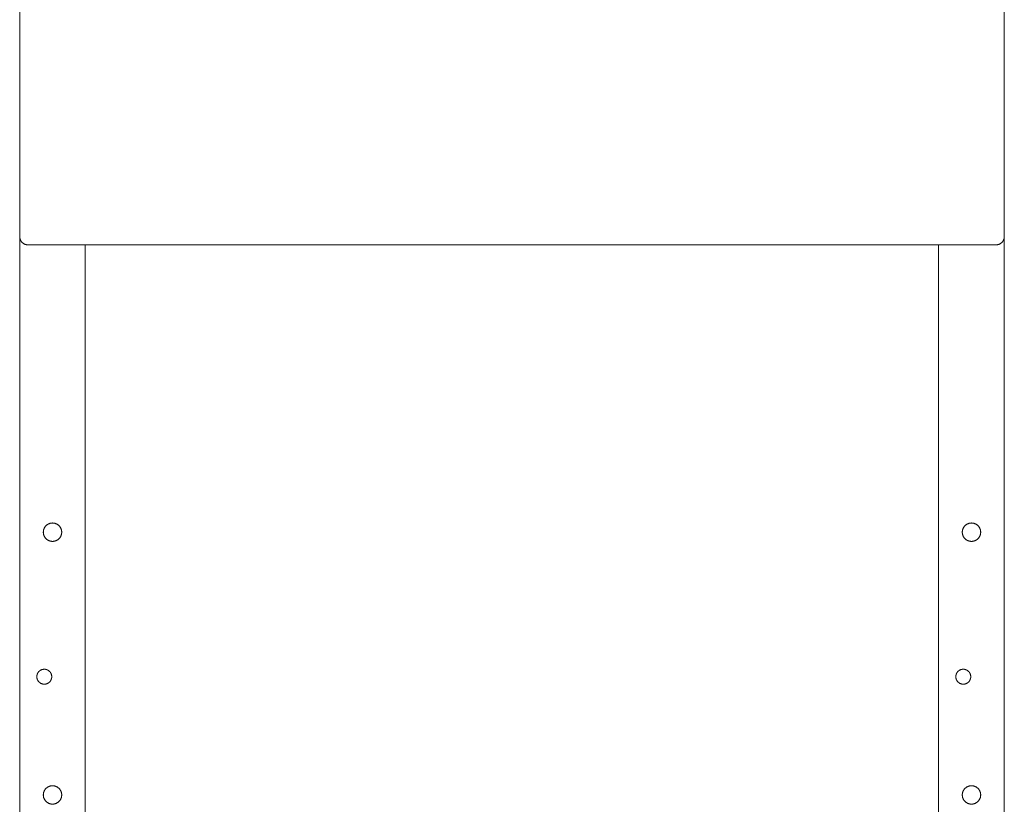
# Model space of a CAD drawing. Units: millimetres. Extents: x -1256 to 1870, y 2527 to 7906.
# Drawn here: x 14 to 614, y 3684 to 4161 of the extents above; entities that cross this region are included whole.
import ezdxf

# ---------------------------------------------------------------- set-up
doc = ezdxf.new("R2010")
doc.units = ezdxf.units.MM
doc.layers.add('Make2D$Visible$Curves$0', color=254, linetype='Continuous', lineweight=0, true_color=0xbebebe)
doc.layers.add('Make2D$Visible$Curves$cabinet', color=7, linetype='Continuous', lineweight=0, true_color=0xf3f3f3)

msp = doc.modelspace()

# ---------------------------------------------------------------- linework, layer by layer
at = {"layer": 'Make2D$Visible$Curves$0'}
for points in [[(13.59, 4029.21), (13.59, 2729.36)], [(613.59, 4029.21), (613.59, 2729.36)], [(53.59, 4024.21), (53.59, 3387.07)], [(573.59, 4024.21), (573.59, 3387.53)]]:
    msp.add_lwpolyline(points, dxfattribs=at)
for points in [[(33.59, 3854.81), (33.79, 3854.8), (33.98, 3854.79), (34.17, 3854.77), (34.37, 3854.75), (34.56, 3854.72), (34.75, 3854.68), (34.94, 3854.64), (35.13, 3854.59), (35.31, 3854.53), (35.5, 3854.47), (35.68, 3854.4), (35.86, 3854.33), (36.03, 3854.24), (36.21, 3854.16), (36.38, 3854.06), (36.55, 3853.96), (36.71, 3853.86), (36.87, 3853.75), (37.02, 3853.63), (37.18, 3853.51), (37.32, 3853.38), (37.47, 3853.25), (37.6, 3853.11), (37.74, 3852.97), (37.86, 3852.83), (37.99, 3852.67), (38.11, 3852.52), (38.22, 3852.36), (38.32, 3852.2), (38.43, 3852.03), (38.52, 3851.86), (38.61, 3851.69), (38.69, 3851.52), (38.77, 3851.34), (38.84, 3851.16), (38.91, 3850.97), (38.96, 3850.79), (39.02, 3850.6), (39.06, 3850.41), (39.1, 3850.22), (39.13, 3850.03), (39.16, 3849.84), (39.18, 3849.64), (39.19, 3849.45), (39.19, 3849.25), (39.19, 3849.06), (39.18, 3848.87), (39.17, 3848.67), (39.15, 3848.48), (39.12, 3848.29), (39.08, 3848.09), (39.04, 3847.91), (38.99, 3847.72), (38.94, 3847.53), (38.87, 3847.35), (38.81, 3847.16), (38.73, 3846.98), (38.65, 3846.81), (38.57, 3846.63), (38.47, 3846.46), (38.38, 3846.29), (38.27, 3846.13), (38.16, 3845.97), (38.05, 3845.81), (37.93, 3845.66), (37.8, 3845.51), (37.67, 3845.37), (37.53, 3845.23), (37.39, 3845.09), (37.25, 3844.96), (37.1, 3844.84), (36.95, 3844.72), (36.79, 3844.61), (36.63, 3844.5), (36.46, 3844.4), (36.29, 3844.3), (36.12, 3844.21), (35.95, 3844.12), (35.77, 3844.05), (35.59, 3843.97), (35.41, 3843.91), (35.22, 3843.85), (35.03, 3843.79), (34.85, 3843.75), (34.66, 3843.71), (34.46, 3843.67), (34.27, 3843.65), (34.08, 3843.63), (33.88, 3843.61), (33.69, 3843.61), (33.5, 3843.61), (33.3, 3843.61), (33.11, 3843.63), (32.91, 3843.65), (32.72, 3843.67), (32.53, 3843.71), (32.34, 3843.75), (32.15, 3843.79), (31.96, 3843.85), (31.78, 3843.91), (31.6, 3843.97), (31.42, 3844.05), (31.24, 3844.12), (31.06, 3844.21), (30.89, 3844.3), (30.72, 3844.4), (30.56, 3844.5), (30.4, 3844.61), (30.24, 3844.72), (30.08, 3844.84), (29.94, 3844.96), (29.79, 3845.09), (29.65, 3845.23), (29.51, 3845.37), (29.38, 3845.51), (29.26, 3845.66), (29.14, 3845.81), (29.02, 3845.97), (28.91, 3846.13), (28.81, 3846.29), (28.71, 3846.46), (28.62, 3846.63), (28.53, 3846.81), (28.45, 3846.98), (28.38, 3847.16), (28.31, 3847.35), (28.25, 3847.53), (28.19, 3847.72), (28.15, 3847.91), (28.1, 3848.09), (28.07, 3848.29), (28.04, 3848.48), (28.02, 3848.67), (28, 3848.87), (27.99, 3849.06), (27.99, 3849.25), (28, 3849.45), (28.01, 3849.64), (28.03, 3849.84), (28.05, 3850.03), (28.09, 3850.22), (28.12, 3850.41), (28.17, 3850.6), (28.22, 3850.79), (28.28, 3850.97), (28.34, 3851.16), (28.41, 3851.34), (28.49, 3851.52), (28.57, 3851.69), (28.66, 3851.86), (28.76, 3852.03), (28.86, 3852.2), (28.97, 3852.36), (29.08, 3852.52), (29.2, 3852.67), (29.32, 3852.83), (29.45, 3852.97), (29.58, 3853.11), (29.72, 3853.25), (29.86, 3853.38), (30.01, 3853.51), (30.16, 3853.63), (30.32, 3853.75), (30.48, 3853.86), (30.64, 3853.96), (30.81, 3854.06), (30.98, 3854.16), (31.15, 3854.24), (31.33, 3854.33), (31.51, 3854.4), (31.69, 3854.47), (31.87, 3854.53), (32.06, 3854.59), (32.24, 3854.64), (32.43, 3854.68), (32.63, 3854.72), (32.82, 3854.75), (33.01, 3854.77), (33.2, 3854.79), (33.4, 3854.8)], [(593.59, 3854.81), (593.79, 3854.8), (593.98, 3854.79), (594.17, 3854.77), (594.37, 3854.75), (594.56, 3854.72), (594.75, 3854.68), (594.94, 3854.64), (595.13, 3854.59), (595.31, 3854.53), (595.5, 3854.47), (595.68, 3854.4), (595.86, 3854.33), (596.03, 3854.24), (596.21, 3854.16), (596.38, 3854.06), (596.55, 3853.96), (596.71, 3853.86), (596.87, 3853.75), (597.02, 3853.63), (597.18, 3853.51), (597.32, 3853.38), (597.47, 3853.25), (597.6, 3853.11), (597.74, 3852.97), (597.86, 3852.83), (597.99, 3852.67), (598.11, 3852.52), (598.22, 3852.36), (598.32, 3852.2), (598.43, 3852.03), (598.52, 3851.86), (598.61, 3851.69), (598.69, 3851.52), (598.77, 3851.34), (598.84, 3851.16), (598.91, 3850.97), (598.96, 3850.79), (599.02, 3850.6), (599.06, 3850.41), (599.1, 3850.22), (599.13, 3850.03), (599.16, 3849.84), (599.18, 3849.64), (599.19, 3849.45), (599.19, 3849.25), (599.19, 3849.06), (599.18, 3848.87), (599.17, 3848.67), (599.15, 3848.48), (599.12, 3848.29), (599.08, 3848.09), (599.04, 3847.91), (598.99, 3847.72), (598.94, 3847.53), (598.87, 3847.35), (598.81, 3847.16), (598.73, 3846.98), (598.65, 3846.81), (598.57, 3846.63), (598.47, 3846.46), (598.38, 3846.29), (598.27, 3846.13), (598.16, 3845.97), (598.05, 3845.81), (597.93, 3845.66), (597.8, 3845.51), (597.67, 3845.37), (597.53, 3845.23), (597.39, 3845.09), (597.25, 3844.96), (597.1, 3844.84), (596.95, 3844.72), (596.79, 3844.61), (596.63, 3844.5), (596.46, 3844.4), (596.29, 3844.3), (596.12, 3844.21), (595.95, 3844.12), (595.77, 3844.05), (595.59, 3843.97), (595.41, 3843.91), (595.22, 3843.85), (595.03, 3843.79), (594.85, 3843.75), (594.66, 3843.71), (594.46, 3843.67), (594.27, 3843.65), (594.08, 3843.63), (593.88, 3843.61), (593.69, 3843.61), (593.5, 3843.61), (593.3, 3843.61), (593.11, 3843.63), (592.91, 3843.65), (592.72, 3843.67), (592.53, 3843.71), (592.34, 3843.75), (592.15, 3843.79), (591.96, 3843.85), (591.78, 3843.91), (591.6, 3843.97), (591.42, 3844.05), (591.24, 3844.12), (591.06, 3844.21), (590.89, 3844.3), (590.72, 3844.4), (590.56, 3844.5), (590.4, 3844.61), (590.24, 3844.72), (590.08, 3844.84), (589.94, 3844.96), (589.79, 3845.09), (589.65, 3845.23), (589.51, 3845.37), (589.38, 3845.51), (589.26, 3845.66), (589.14, 3845.81), (589.02, 3845.97), (588.91, 3846.13), (588.81, 3846.29), (588.71, 3846.46), (588.62, 3846.63), (588.53, 3846.81), (588.45, 3846.98), (588.38, 3847.16), (588.31, 3847.35), (588.25, 3847.53), (588.19, 3847.72), (588.15, 3847.91), (588.1, 3848.09), (588.07, 3848.29), (588.04, 3848.48), (588.02, 3848.67), (588, 3848.87), (587.99, 3849.06), (587.99, 3849.25), (588, 3849.45), (588.01, 3849.64), (588.03, 3849.84), (588.05, 3850.03), (588.09, 3850.22), (588.12, 3850.41), (588.17, 3850.6), (588.22, 3850.79), (588.28, 3850.97), (588.34, 3851.16), (588.41, 3851.34), (588.49, 3851.52), (588.57, 3851.69), (588.66, 3851.86), (588.76, 3852.03), (588.86, 3852.2), (588.97, 3852.36), (589.08, 3852.52), (589.2, 3852.67), (589.32, 3852.83), (589.45, 3852.97), (589.58, 3853.11), (589.72, 3853.25), (589.86, 3853.38), (590.01, 3853.51), (590.16, 3853.63), (590.32, 3853.75), (590.48, 3853.86), (590.64, 3853.96), (590.81, 3854.06), (590.98, 3854.16), (591.15, 3854.24), (591.33, 3854.33), (591.51, 3854.4), (591.69, 3854.47), (591.87, 3854.53), (592.06, 3854.59), (592.24, 3854.64), (592.43, 3854.68), (592.63, 3854.72), (592.82, 3854.75), (593.01, 3854.77), (593.2, 3854.79), (593.4, 3854.8)], [(33.14, 3761.21), (33.14, 3761.05), (33.13, 3760.89), (33.12, 3760.73), (33.1, 3760.58), (33.07, 3760.42), (33.04, 3760.26), (33.01, 3760.11), (32.97, 3759.96), (32.92, 3759.81), (32.87, 3759.66), (32.81, 3759.51), (32.75, 3759.36), (32.69, 3759.22), (32.62, 3759.08), (32.54, 3758.94), (32.46, 3758.81), (32.37, 3758.67), (32.28, 3758.54), (32.19, 3758.42), (32.09, 3758.29), (31.99, 3758.17), (31.88, 3758.06), (31.77, 3757.95), (31.65, 3757.84), (31.53, 3757.73), (31.41, 3757.63), (31.29, 3757.54), (31.16, 3757.45), (31.03, 3757.36), (30.89, 3757.28), (30.75, 3757.2), (30.61, 3757.13), (30.47, 3757.06), (30.32, 3757), (30.18, 3756.94), (30.03, 3756.89), (29.88, 3756.84), (29.73, 3756.8), (29.57, 3756.76), (29.42, 3756.73), (29.26, 3756.7), (29.1, 3756.68), (28.95, 3756.67), (28.79, 3756.66), (28.63, 3756.66), (28.47, 3756.66), (28.32, 3756.66), (28.16, 3756.68), (28, 3756.69), (27.85, 3756.72), (27.69, 3756.75), (27.54, 3756.78), (27.38, 3756.82), (27.23, 3756.86), (27.08, 3756.91), (26.93, 3756.97), (26.79, 3757.03), (26.64, 3757.09), (26.5, 3757.16), (26.36, 3757.24), (26.23, 3757.32), (26.09, 3757.4), (25.96, 3757.49), (25.84, 3757.59), (25.71, 3757.68), (25.59, 3757.79), (25.47, 3757.89), (25.36, 3758), (25.25, 3758.12), (25.15, 3758.23), (25.05, 3758.36), (24.95, 3758.48), (24.86, 3758.61), (24.77, 3758.74), (24.69, 3758.87), (24.61, 3759.01), (24.53, 3759.15), (24.46, 3759.29), (24.4, 3759.44), (24.34, 3759.58), (24.29, 3759.73), (24.24, 3759.88), (24.2, 3760.03), (24.16, 3760.19), (24.13, 3760.34), (24.1, 3760.5), (24.08, 3760.65), (24.06, 3760.81), (24.05, 3760.97), (24.04, 3761.13), (24.04, 3761.28), (24.05, 3761.44), (24.06, 3761.6), (24.08, 3761.76), (24.1, 3761.91), (24.13, 3762.07), (24.16, 3762.22), (24.2, 3762.38), (24.24, 3762.53), (24.29, 3762.68), (24.34, 3762.83), (24.4, 3762.97), (24.46, 3763.12), (24.53, 3763.26), (24.61, 3763.4), (24.69, 3763.54), (24.77, 3763.67), (24.86, 3763.8), (24.95, 3763.93), (25.05, 3764.06), (25.15, 3764.18), (25.25, 3764.29), (25.36, 3764.41), (25.47, 3764.52), (25.59, 3764.62), (25.71, 3764.73), (25.84, 3764.82), (25.96, 3764.92), (26.09, 3765.01), (26.23, 3765.09), (26.36, 3765.17), (26.5, 3765.25), (26.64, 3765.32), (26.79, 3765.38), (26.93, 3765.44), (27.08, 3765.5), (27.23, 3765.55), (27.38, 3765.59), (27.54, 3765.63), (27.69, 3765.66), (27.85, 3765.69), (28, 3765.72), (28.16, 3765.73), (28.32, 3765.75), (28.47, 3765.75), (28.63, 3765.76), (28.79, 3765.75), (28.95, 3765.74), (29.1, 3765.73), (29.26, 3765.71), (29.42, 3765.68), (29.57, 3765.65), (29.73, 3765.61), (29.88, 3765.57), (30.03, 3765.52), (30.18, 3765.47), (30.32, 3765.41), (30.47, 3765.35), (30.61, 3765.28), (30.75, 3765.21), (30.89, 3765.13), (31.03, 3765.05), (31.16, 3764.96), (31.29, 3764.87), (31.41, 3764.78), (31.53, 3764.68), (31.65, 3764.57), (31.77, 3764.46), (31.88, 3764.35), (31.99, 3764.24), (32.09, 3764.12), (32.19, 3763.99), (32.28, 3763.87), (32.37, 3763.74), (32.46, 3763.6), (32.54, 3763.47), (32.62, 3763.33), (32.69, 3763.19), (32.75, 3763.05), (32.81, 3762.9), (32.87, 3762.75), (32.92, 3762.6), (32.97, 3762.45), (33.01, 3762.3), (33.04, 3762.15), (33.07, 3761.99), (33.1, 3761.83), (33.12, 3761.68), (33.13, 3761.52), (33.14, 3761.36)], [(593.14, 3761.21), (593.14, 3761.05), (593.13, 3760.89), (593.12, 3760.73), (593.1, 3760.58), (593.07, 3760.42), (593.04, 3760.26), (593.01, 3760.11), (592.97, 3759.96), (592.92, 3759.81), (592.87, 3759.66), (592.81, 3759.51), (592.75, 3759.36), (592.69, 3759.22), (592.62, 3759.08), (592.54, 3758.94), (592.46, 3758.81), (592.37, 3758.67), (592.28, 3758.54), (592.19, 3758.42), (592.09, 3758.29), (591.99, 3758.17), (591.88, 3758.06), (591.77, 3757.95), (591.65, 3757.84), (591.53, 3757.73), (591.41, 3757.63), (591.29, 3757.54), (591.16, 3757.45), (591.03, 3757.36), (590.89, 3757.28), (590.75, 3757.2), (590.61, 3757.13), (590.47, 3757.06), (590.32, 3757), (590.18, 3756.94), (590.03, 3756.89), (589.88, 3756.84), (589.73, 3756.8), (589.57, 3756.76), (589.42, 3756.73), (589.26, 3756.7), (589.1, 3756.68), (588.95, 3756.67), (588.79, 3756.66), (588.63, 3756.66), (588.47, 3756.66), (588.32, 3756.66), (588.16, 3756.68), (588, 3756.69), (587.85, 3756.72), (587.69, 3756.75), (587.54, 3756.78), (587.38, 3756.82), (587.23, 3756.86), (587.08, 3756.91), (586.93, 3756.97), (586.79, 3757.03), (586.64, 3757.09), (586.5, 3757.16), (586.36, 3757.24), (586.23, 3757.32), (586.09, 3757.4), (585.96, 3757.49), (585.84, 3757.59), (585.71, 3757.68), (585.59, 3757.79), (585.47, 3757.89), (585.36, 3758), (585.25, 3758.12), (585.15, 3758.23), (585.05, 3758.36), (584.95, 3758.48), (584.86, 3758.61), (584.77, 3758.74), (584.69, 3758.87), (584.61, 3759.01), (584.53, 3759.15), (584.46, 3759.29), (584.4, 3759.44), (584.34, 3759.58), (584.29, 3759.73), (584.24, 3759.88), (584.2, 3760.03), (584.16, 3760.19), (584.13, 3760.34), (584.1, 3760.5), (584.08, 3760.65), (584.06, 3760.81), (584.05, 3760.97), (584.04, 3761.13), (584.04, 3761.28), (584.05, 3761.44), (584.06, 3761.6), (584.08, 3761.76), (584.1, 3761.91), (584.13, 3762.07), (584.16, 3762.22), (584.2, 3762.38), (584.24, 3762.53), (584.29, 3762.68), (584.34, 3762.83), (584.4, 3762.97), (584.46, 3763.12), (584.53, 3763.26), (584.61, 3763.4), (584.69, 3763.54), (584.77, 3763.67), (584.86, 3763.8), (584.95, 3763.93), (585.05, 3764.06), (585.15, 3764.18), (585.25, 3764.29), (585.36, 3764.41), (585.47, 3764.52), (585.59, 3764.62), (585.71, 3764.73), (585.84, 3764.82), (585.96, 3764.92), (586.09, 3765.01), (586.23, 3765.09), (586.36, 3765.17), (586.5, 3765.25), (586.64, 3765.32), (586.79, 3765.38), (586.93, 3765.44), (587.08, 3765.5), (587.23, 3765.55), (587.38, 3765.59), (587.54, 3765.63), (587.69, 3765.66), (587.85, 3765.69), (588, 3765.72), (588.16, 3765.73), (588.32, 3765.75), (588.47, 3765.75), (588.63, 3765.76), (588.79, 3765.75), (588.95, 3765.74), (589.1, 3765.73), (589.26, 3765.71), (589.42, 3765.68), (589.57, 3765.65), (589.73, 3765.61), (589.88, 3765.57), (590.03, 3765.52), (590.18, 3765.47), (590.32, 3765.41), (590.47, 3765.35), (590.61, 3765.28), (590.75, 3765.21), (590.89, 3765.13), (591.03, 3765.05), (591.16, 3764.96), (591.29, 3764.87), (591.41, 3764.78), (591.53, 3764.68), (591.65, 3764.57), (591.77, 3764.46), (591.88, 3764.35), (591.99, 3764.24), (592.09, 3764.12), (592.19, 3763.99), (592.28, 3763.87), (592.37, 3763.74), (592.46, 3763.6), (592.54, 3763.47), (592.62, 3763.33), (592.69, 3763.19), (592.75, 3763.05), (592.81, 3762.9), (592.87, 3762.75), (592.92, 3762.6), (592.97, 3762.45), (593.01, 3762.3), (593.04, 3762.15), (593.07, 3761.99), (593.1, 3761.83), (593.12, 3761.68), (593.13, 3761.52), (593.14, 3761.36)], [(33.59, 3694.81), (33.79, 3694.8), (33.98, 3694.79), (34.17, 3694.77), (34.37, 3694.75), (34.56, 3694.72), (34.75, 3694.68), (34.94, 3694.64), (35.13, 3694.59), (35.31, 3694.53), (35.5, 3694.47), (35.68, 3694.4), (35.86, 3694.33), (36.03, 3694.24), (36.21, 3694.16), (36.38, 3694.06), (36.55, 3693.96), (36.71, 3693.86), (36.87, 3693.75), (37.02, 3693.63), (37.18, 3693.51), (37.32, 3693.38), (37.47, 3693.25), (37.6, 3693.11), (37.74, 3692.97), (37.86, 3692.83), (37.99, 3692.67), (38.11, 3692.52), (38.22, 3692.36), (38.32, 3692.2), (38.43, 3692.03), (38.52, 3691.86), (38.61, 3691.69), (38.69, 3691.52), (38.77, 3691.34), (38.84, 3691.16), (38.91, 3690.97), (38.96, 3690.79), (39.02, 3690.6), (39.06, 3690.41), (39.1, 3690.22), (39.13, 3690.03), (39.16, 3689.84), (39.18, 3689.64), (39.19, 3689.45), (39.19, 3689.25), (39.19, 3689.06), (39.18, 3688.87), (39.17, 3688.67), (39.15, 3688.48), (39.12, 3688.29), (39.08, 3688.09), (39.04, 3687.91), (38.99, 3687.72), (38.94, 3687.53), (38.87, 3687.35), (38.81, 3687.16), (38.73, 3686.98), (38.65, 3686.81), (38.57, 3686.63), (38.47, 3686.46), (38.38, 3686.29), (38.27, 3686.13), (38.16, 3685.97), (38.05, 3685.81), (37.93, 3685.66), (37.8, 3685.51), (37.67, 3685.37), (37.53, 3685.23), (37.39, 3685.09), (37.25, 3684.96), (37.1, 3684.84), (36.95, 3684.72), (36.79, 3684.61), (36.63, 3684.5), (36.46, 3684.4), (36.29, 3684.3), (36.12, 3684.21), (35.95, 3684.12), (35.77, 3684.05), (35.59, 3683.97), (35.41, 3683.91), (35.22, 3683.85), (35.03, 3683.79), (34.85, 3683.75), (34.66, 3683.71), (34.46, 3683.67), (34.27, 3683.65), (34.08, 3683.63), (33.88, 3683.61), (33.69, 3683.61), (33.5, 3683.61), (33.3, 3683.61), (33.11, 3683.63), (32.91, 3683.65), (32.72, 3683.67), (32.53, 3683.71), (32.34, 3683.75), (32.15, 3683.79), (31.96, 3683.85), (31.78, 3683.91), (31.6, 3683.97), (31.42, 3684.05), (31.24, 3684.12), (31.06, 3684.21), (30.89, 3684.3), (30.72, 3684.4), (30.56, 3684.5), (30.4, 3684.61), (30.24, 3684.72), (30.08, 3684.84), (29.94, 3684.96), (29.79, 3685.09), (29.65, 3685.23), (29.51, 3685.37), (29.38, 3685.51), (29.26, 3685.66), (29.14, 3685.81), (29.02, 3685.97), (28.91, 3686.13), (28.81, 3686.29), (28.71, 3686.46), (28.62, 3686.63), (28.53, 3686.81), (28.45, 3686.98), (28.38, 3687.16), (28.31, 3687.35), (28.25, 3687.53), (28.19, 3687.72), (28.15, 3687.91), (28.1, 3688.09), (28.07, 3688.29), (28.04, 3688.48), (28.02, 3688.67), (28, 3688.87), (27.99, 3689.06), (27.99, 3689.25), (28, 3689.45), (28.01, 3689.64), (28.03, 3689.84), (28.05, 3690.03), (28.09, 3690.22), (28.12, 3690.41), (28.17, 3690.6), (28.22, 3690.79), (28.28, 3690.97), (28.34, 3691.16), (28.41, 3691.34), (28.49, 3691.52), (28.57, 3691.69), (28.66, 3691.86), (28.76, 3692.03), (28.86, 3692.2), (28.97, 3692.36), (29.08, 3692.52), (29.2, 3692.67), (29.32, 3692.83), (29.45, 3692.97), (29.58, 3693.11), (29.72, 3693.25), (29.86, 3693.38), (30.01, 3693.51), (30.16, 3693.63), (30.32, 3693.75), (30.48, 3693.86), (30.64, 3693.96), (30.81, 3694.06), (30.98, 3694.16), (31.15, 3694.24), (31.33, 3694.33), (31.51, 3694.4), (31.69, 3694.47), (31.87, 3694.53), (32.06, 3694.59), (32.24, 3694.64), (32.43, 3694.68), (32.63, 3694.72), (32.82, 3694.75), (33.01, 3694.77), (33.2, 3694.79), (33.4, 3694.8)], [(593.59, 3694.81), (593.79, 3694.8), (593.98, 3694.79), (594.17, 3694.77), (594.37, 3694.75), (594.56, 3694.72), (594.75, 3694.68), (594.94, 3694.64), (595.13, 3694.59), (595.31, 3694.53), (595.5, 3694.47), (595.68, 3694.4), (595.86, 3694.33), (596.03, 3694.24), (596.21, 3694.16), (596.38, 3694.06), (596.55, 3693.96), (596.71, 3693.86), (596.87, 3693.75), (597.02, 3693.63), (597.18, 3693.51), (597.32, 3693.38), (597.47, 3693.25), (597.6, 3693.11), (597.74, 3692.97), (597.86, 3692.83), (597.99, 3692.67), (598.11, 3692.52), (598.22, 3692.36), (598.32, 3692.2), (598.43, 3692.03), (598.52, 3691.86), (598.61, 3691.69), (598.69, 3691.52), (598.77, 3691.34), (598.84, 3691.16), (598.91, 3690.97), (598.96, 3690.79), (599.02, 3690.6), (599.06, 3690.41), (599.1, 3690.22), (599.13, 3690.03), (599.16, 3689.84), (599.18, 3689.64), (599.19, 3689.45), (599.19, 3689.25), (599.19, 3689.06), (599.18, 3688.87), (599.17, 3688.67), (599.15, 3688.48), (599.12, 3688.29), (599.08, 3688.09), (599.04, 3687.91), (598.99, 3687.72), (598.94, 3687.53), (598.87, 3687.35), (598.81, 3687.16), (598.73, 3686.98), (598.65, 3686.81), (598.57, 3686.63), (598.47, 3686.46), (598.38, 3686.29), (598.27, 3686.13), (598.16, 3685.97), (598.05, 3685.81), (597.93, 3685.66), (597.8, 3685.51), (597.67, 3685.37), (597.53, 3685.23), (597.39, 3685.09), (597.25, 3684.96), (597.1, 3684.84), (596.95, 3684.72), (596.79, 3684.61), (596.63, 3684.5), (596.46, 3684.4), (596.29, 3684.3), (596.12, 3684.21), (595.95, 3684.12), (595.77, 3684.05), (595.59, 3683.97), (595.41, 3683.91), (595.22, 3683.85), (595.03, 3683.79), (594.85, 3683.75), (594.66, 3683.71), (594.46, 3683.67), (594.27, 3683.65), (594.08, 3683.63), (593.88, 3683.61), (593.69, 3683.61), (593.5, 3683.61), (593.3, 3683.61), (593.11, 3683.63), (592.91, 3683.65), (592.72, 3683.67), (592.53, 3683.71), (592.34, 3683.75), (592.15, 3683.79), (591.96, 3683.85), (591.78, 3683.91), (591.6, 3683.97), (591.42, 3684.05), (591.24, 3684.12), (591.06, 3684.21), (590.89, 3684.3), (590.72, 3684.4), (590.56, 3684.5), (590.4, 3684.61), (590.24, 3684.72), (590.08, 3684.84), (589.94, 3684.96), (589.79, 3685.09), (589.65, 3685.23), (589.51, 3685.37), (589.38, 3685.51), (589.26, 3685.66), (589.14, 3685.81), (589.02, 3685.97), (588.91, 3686.13), (588.81, 3686.29), (588.71, 3686.46), (588.62, 3686.63), (588.53, 3686.81), (588.45, 3686.98), (588.38, 3687.16), (588.31, 3687.35), (588.25, 3687.53), (588.19, 3687.72), (588.15, 3687.91), (588.1, 3688.09), (588.07, 3688.29), (588.04, 3688.48), (588.02, 3688.67), (588, 3688.87), (587.99, 3689.06), (587.99, 3689.25), (588, 3689.45), (588.01, 3689.64), (588.03, 3689.84), (588.05, 3690.03), (588.09, 3690.22), (588.12, 3690.41), (588.17, 3690.6), (588.22, 3690.79), (588.28, 3690.97), (588.34, 3691.16), (588.41, 3691.34), (588.49, 3691.52), (588.57, 3691.69), (588.66, 3691.86), (588.76, 3692.03), (588.86, 3692.2), (588.97, 3692.36), (589.08, 3692.52), (589.2, 3692.67), (589.32, 3692.83), (589.45, 3692.97), (589.58, 3693.11), (589.72, 3693.25), (589.86, 3693.38), (590.01, 3693.51), (590.16, 3693.63), (590.32, 3693.75), (590.48, 3693.86), (590.64, 3693.96), (590.81, 3694.06), (590.98, 3694.16), (591.15, 3694.24), (591.33, 3694.33), (591.51, 3694.4), (591.69, 3694.47), (591.87, 3694.53), (592.06, 3694.59), (592.24, 3694.64), (592.43, 3694.68), (592.63, 3694.72), (592.82, 3694.75), (593.01, 3694.77), (593.2, 3694.79), (593.4, 3694.8)]]:
    msp.add_lwpolyline(points, close=True, dxfattribs=at)
at = {"layer": 'Make2D$Visible$Curves$cabinet', "color": 9, "true_color": 0xbebebe}
for points in [[(13.59, 4419.21), (13.59, 4029.21)], [(613.59, 4029.21), (613.59, 4419.21)], [(15.06, 4025.67), (14.94, 4025.79), (14.82, 4025.92), (14.71, 4026.05), (14.61, 4026.18), (14.51, 4026.32), (14.41, 4026.46), (14.32, 4026.61), (14.23, 4026.75), (14.15, 4026.9), (14.08, 4027.06), (14.01, 4027.21), (13.94, 4027.37), (13.88, 4027.53), (13.83, 4027.69), (13.78, 4027.86), (13.73, 4028.02), (13.7, 4028.19), (13.67, 4028.36), (13.64, 4028.52), (13.62, 4028.69), (13.6, 4028.86), (13.6, 4029.03), (13.59, 4029.21)], [(612.13, 4025.67), (612.25, 4025.79), (612.36, 4025.92), (612.47, 4026.05), (612.58, 4026.18), (612.68, 4026.32), (612.77, 4026.46), (612.86, 4026.61), (612.95, 4026.75), (613.03, 4026.9), (613.11, 4027.06), (613.18, 4027.21), (613.24, 4027.37), (613.3, 4027.53), (613.36, 4027.69), (613.41, 4027.86), (613.45, 4028.02), (613.49, 4028.19), (613.52, 4028.36), (613.55, 4028.52), (613.57, 4028.69), (613.58, 4028.86), (613.59, 4029.03), (613.59, 4029.21)], [(18.59, 4024.21), (18.42, 4024.21), (18.25, 4024.22), (18.08, 4024.23), (17.91, 4024.25), (17.74, 4024.28), (17.58, 4024.31), (17.41, 4024.35), (17.24, 4024.39), (17.08, 4024.44), (16.92, 4024.49), (16.76, 4024.55), (16.6, 4024.62), (16.44, 4024.69), (16.29, 4024.77), (16.14, 4024.85), (15.99, 4024.93), (15.85, 4025.02), (15.71, 4025.12), (15.57, 4025.22), (15.44, 4025.33), (15.31, 4025.44), (15.18, 4025.55), (15.06, 4025.67)], [(18.59, 4024.21), (608.59, 4024.21)], [(612.13, 4025.67), (612.01, 4025.55), (611.88, 4025.44), (611.75, 4025.33), (611.61, 4025.22), (611.48, 4025.12), (611.33, 4025.02), (611.19, 4024.93), (611.04, 4024.85), (610.89, 4024.77), (610.74, 4024.69), (610.58, 4024.62), (610.43, 4024.55), (610.27, 4024.49), (610.1, 4024.44), (609.94, 4024.39), (609.78, 4024.35), (609.61, 4024.31), (609.44, 4024.28), (609.27, 4024.25), (609.1, 4024.23), (608.93, 4024.22), (608.76, 4024.21), (608.59, 4024.21)]]:
    msp.add_lwpolyline(points, dxfattribs=at)

doc.saveas('drawing.dxf')
